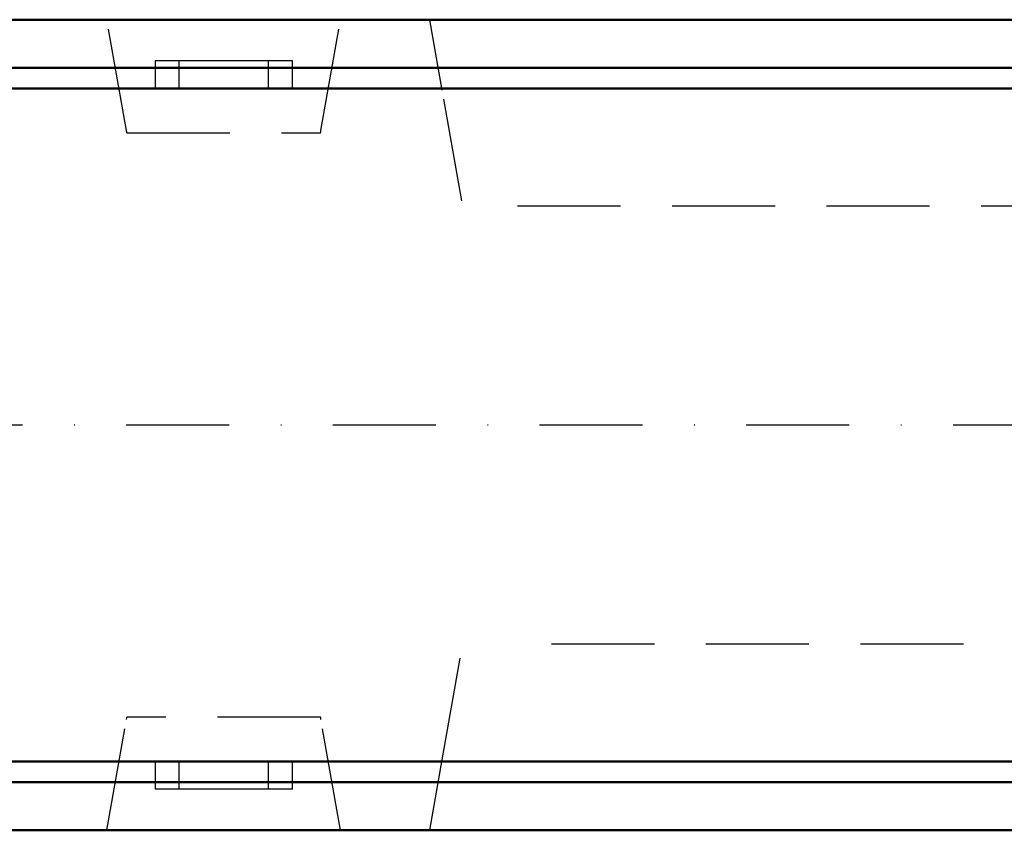
# Model space of a CAD drawing. Extents: x 5522 to 6779, y 236 to 1117.
# Drawn here: x 6225 to 6368, y 659 to 777 of the extents above; entities that cross this region are included whole.
import ezdxf

# ---------------------------------------------------------------- set-up
doc = ezdxf.new("R2010")
doc.units = 0
doc.header["$LTSCALE"] = 30
doc.header["$MEASUREMENT"] = 0
for name, pattern in [('GESTRICHELT', [0.75, 0.5, -0.25]), ('HIDDEN', [1.905, 1.27, -0.635]), ('STRICHPUNKT', [1, 0.5, -0.25, 0, -0.25])]:
    doc.linetypes.add(name, pattern=pattern)
doc.layers.get('0').update_dxf_attribs({"linetype": 'CONTINUOUS', "lineweight": 50})
doc.layers.add('6', color=2, linetype='CONTINUOUS')
doc.layers.add('MITTE', color=1, linetype='STRICHPUNKT', lineweight=25)
doc.layers.add('NEVIDITELNA', color=2, linetype='HIDDEN', lineweight=25)

msp = doc.modelspace()

# ---------------------------------------------------------------- linework, layer by layer
at = {"color": 7, "linetype": 'Continuous', "lineweight": 50}
for p, q in [((6504.45, 776.53), (6004.45, 776.53)), ((6384.49, 769.53), (6004.45, 769.53)), ((6384.66, 766.53), (6004.45, 766.53)), ((6385.33, 668.53), (6004.45, 668.53)), ((6385.99, 665.53), (6004.45, 665.53)), ((6004.45, 658.53), (6504.45, 658.53))]:
    msp.add_line(p, q, dxfattribs=at)
at = {"layer": '6', "linetype": 'GESTRICHELT'}
for p, q in [((6240.3, 760.38), (6237.45, 776.53)), ((6268.6, 760.38), (6271.45, 776.53)), ((6289.1, 750.17), (6286.26, 766.26)), ((6286.26, 668.8), (6289.1, 684.89)), ((6237.45, 658.53), (6240.3, 674.68)), ((6271.45, 658.53), (6268.6, 674.68))]:
    msp.add_line(p, q, dxfattribs=at)
at = {"layer": '6', "linetype": 'GESTRICHELT', "flags": 128}
for points in [[(6240.36, 760.04), (6240.35, 760.07), (6240.33, 760.18), (6240.3, 760.38)], [(6268.54, 760.04), (6268.55, 760.07), (6268.57, 760.18), (6268.6, 760.38)], [(6240.3, 674.68), (6240.33, 674.88), (6240.35, 674.99), (6240.36, 675.01)], [(6268.6, 674.68), (6268.57, 674.88), (6268.55, 674.99), (6268.54, 675.01)]]:
    msp.add_lwpolyline(points, dxfattribs=at)
at = {"layer": '6', "linetype": 'GESTRICHELT'}
for points in [[(6240.36, 760.04), (6268.54, 760.04)], [(6297.23, 749.43), (6474.67, 749.43)], [(6474.67, 685.62), (6297.23, 685.62)], [(6268.54, 675.01), (6240.36, 675.01)]]:
    msp.add_open_spline(points, degree=1, dxfattribs=at)
at = {"layer": 'MITTE'}
msp.add_line((5999.45, 717.53), (6509.45, 717.53), dxfattribs=at)
at = {"layer": 'NEVIDITELNA'}
for p, q in [((6286.26, 766.26), (6284.45, 776.53)), ((6247.95, 770.53), (6244.45, 770.53)), ((6247.95, 766.53), (6247.95, 770.53)), ((6247.95, 766.53), (6247.95, 770.53)), ((6260.95, 770.53), (6247.95, 770.53)), ((6260.95, 766.53), (6260.95, 770.53)), ((6264.45, 770.53), (6260.95, 770.53)), ((6260.95, 766.53), (6260.95, 770.53)), ((6247.95, 664.53), (6247.95, 668.53)), ((6247.95, 664.53), (6247.95, 668.53)), ((6260.95, 664.53), (6260.95, 668.53)), ((6260.95, 664.53), (6260.95, 668.53)), ((6284.45, 658.53), (6286.26, 668.8)), ((6247.95, 664.53), (6244.45, 664.53)), ((6260.95, 664.53), (6247.95, 664.53)), ((6264.45, 664.53), (6260.95, 664.53))]:
    msp.add_line(p, q, dxfattribs=at)
for points in [[(6244.45, 770.53), (6244.45, 766.53)], [(6264.45, 766.53), (6264.45, 770.53)], [(6244.45, 668.53), (6244.45, 664.53)], [(6264.45, 664.53), (6264.45, 668.53)]]:
    msp.add_open_spline(points, degree=1, dxfattribs=at)

doc.saveas('drawing.dxf')
